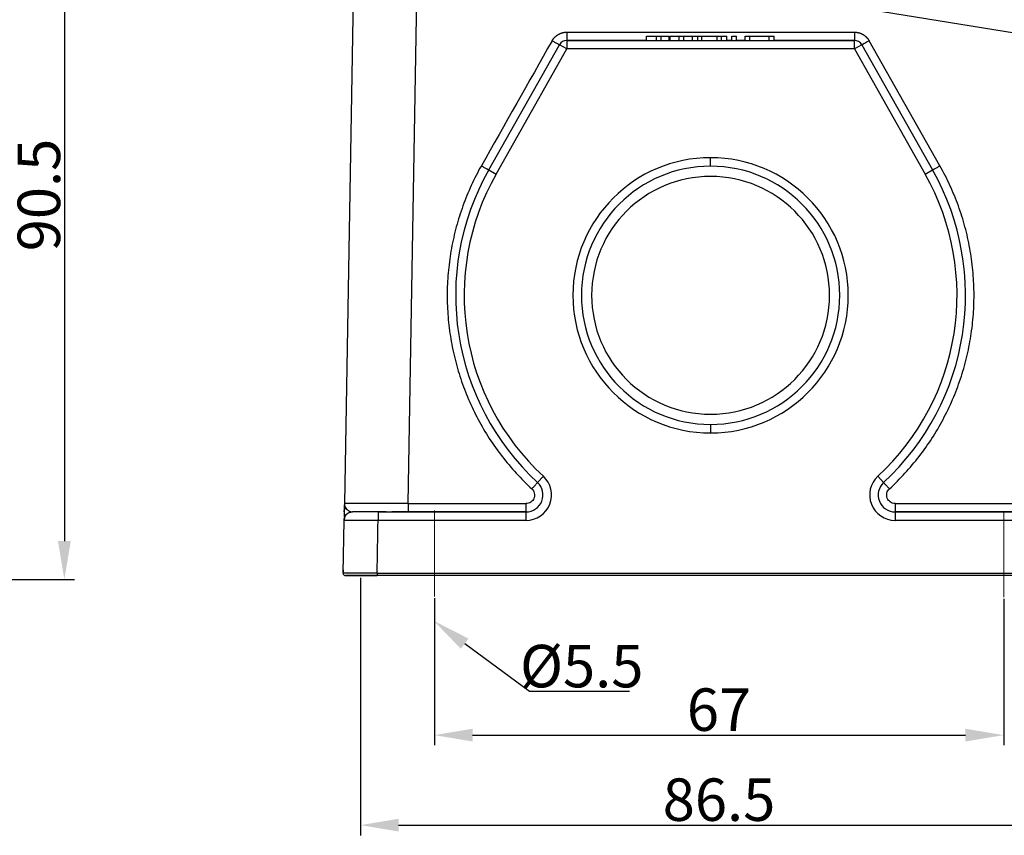
# Model space of a CAD drawing. Units: millimetres. Extents: x 2688 to 3282, y 481 to 901.
# Drawn here: x 2909 to 3025, y 678 to 774 of the extents above; entities that cross this region are included whole.
import ezdxf

# ---------------------------------------------------------------- set-up
doc = ezdxf.new("R2010")
doc.units = ezdxf.units.MM
doc.header["$LTSCALE"] = 65.395
doc.header["$PDMODE"] = 3
doc.header["$PDSIZE"] = 8
doc.linetypes.add('CENTER', pattern=[0.6, 0.375, -0.075, 0.075, -0.075])
doc.layers.get('0').update_dxf_attribs({"linetype": 'CONTINUOUS', "lineweight": 30})
doc.layers.get('Defpoints').update_dxf_attribs({"linetype": 'CONTINUOUS'})
doc.layers.add('Cen', color=1, linetype='CENTER', lineweight=15)
doc.layers.add('Dim', color=3, linetype='CONTINUOUS', lineweight=15)
doc.styles.add('Romans字体', font='romans.shx', dxfattribs={"width": 0.75})
doc.dimstyles.new('01', dxfattribs={"dimtxt": 5, "dimasz": 4.5, "dimexe": 1.2, "dimexo": 0.2, "dimgap": 0.5, "dimtad": 1, "dimdec": 1, "dimdsep": 46, "dimtxsty": 'Romans字体', "dimcen": 0, "dimclrd": 1, "dimclre": 6, "dimclrt": 4, "dimazin": 2, "dimtfac": 1, "dimtdec": 1, "dimtofl": 0, "dimtmove": 0, "dimatfit": 3, "dimfxl": 1, "dimtolj": 1, "dimtzin": 0, "dimarcsym": 0})
doc.dimstyles.new('01$3', dxfattribs={"dimtxt": 5, "dimasz": 4.5, "dimexe": 1.2, "dimexo": 0.2, "dimgap": 0.5, "dimtad": 1, "dimtih": 1, "dimtoh": 1, "dimdec": 1, "dimdsep": 46, "dimtxsty": 'Romans字体', "dimcen": 0, "dimclrd": 1, "dimclre": 6, "dimclrt": 4, "dimazin": 2, "dimtfac": 1, "dimtdec": 1, "dimtofl": 0, "dimtmove": 0, "dimatfit": 3, "dimfxl": 1, "dimtolj": 1, "dimtzin": 0, "dimarcsym": 0})

# ---------------------------------------------------------------- blocks, each defined once
blk = doc.blocks.new('*D3')
at = {"color": 6, "lineweight": -2, "transparency": 16777216}
for p, q in [((2949.33, 707.91), (2949.33, 677.58)), ((3033.73, 707.86), (3033.73, 677.58))]:
    blk.add_line(p, q, dxfattribs=at)
at = {"color": 1, "lineweight": -2, "transparency": 16777216}
blk.add_line((2953.83, 678.78), (3029.23, 678.78), dxfattribs=at)
at = {"color": 1, "transparency": 16777216}
for points in [[(2953.83, 679.53), (2953.83, 678.03), (2949.33, 678.78)], [(3029.23, 679.53), (3029.23, 678.03), (3033.73, 678.78)]]:
    blk.add_solid(points, dxfattribs=at)
at = {"layer": 'Defpoints', "color": 0, "transparency": 16777216}
for p in [(2949.33, 708.11), (3033.73, 708.06), (3033.73, 678.78)]:
    blk.add_point(p, dxfattribs=at)
at = {"color": 4, "transparency": 16777216, "insert": (2991.53, 681.78), "char_height": 5, "attachment_point": 5, "style": 'Romans字体'}
blk.add_mtext('\\A1;86.5', dxfattribs=at)
blk = doc.blocks.new('*D4')
at = {"color": 6, "lineweight": -2, "transparency": 16777216}
for p, q in [((2958.03, 705.51), (2958.03, 688.18)), ((3025.03, 705.41), (3025.03, 688.18))]:
    blk.add_line(p, q, dxfattribs=at)
at = {"color": 1, "lineweight": -2, "transparency": 16777216}
blk.add_line((2962.53, 689.38), (3020.53, 689.38), dxfattribs=at)
at = {"color": 1, "transparency": 16777216}
for points in [[(2962.53, 690.13), (2962.53, 688.63), (2958.03, 689.38)], [(3020.53, 690.13), (3020.53, 688.63), (3025.03, 689.38)]]:
    blk.add_solid(points, dxfattribs=at)
at = {"layer": 'Defpoints', "color": 0, "transparency": 16777216}
for p in [(2958.03, 705.71), (3025.03, 705.61), (3025.03, 689.38)]:
    blk.add_point(p, dxfattribs=at)
at = {"color": 4, "transparency": 16777216, "insert": (2991.53, 692.38), "char_height": 5, "attachment_point": 5, "style": 'Romans字体'}
blk.add_mtext('\\A1;67', dxfattribs=at)
blk = doc.blocks.new('*D6')
at = {"layer": 'Defpoints', "color": 0, "transparency": 16777216}
for p in [(2861.38, 798.21), (2865.72, 707.71), (2914.49, 707.71)]:
    blk.add_point(p, dxfattribs=at)
at = {"layer": 'Dim', "color": 6, "lineweight": -2, "transparency": 16777216}
for p, q in [((2861.58, 798.21), (2915.69, 798.21)), ((2865.92, 707.71), (2915.69, 707.71))]:
    blk.add_line(p, q, dxfattribs=at)
at = {"layer": 'Dim', "color": 1, "lineweight": -2, "transparency": 16777216}
blk.add_line((2914.49, 793.71), (2914.49, 712.21), dxfattribs=at)
at = {"layer": 'Dim', "color": 1, "transparency": 16777216}
for points in [[(2913.74, 793.71), (2915.24, 793.71), (2914.49, 798.21)], [(2913.74, 712.21), (2915.24, 712.21), (2914.49, 707.71)]]:
    blk.add_solid(points, dxfattribs=at)
at = {"layer": 'Dim', "color": 4, "transparency": 16777216, "insert": (2911.49, 752.96), "char_height": 5, "attachment_point": 5, "rotation": 90, "style": 'Romans字体'}
blk.add_mtext('\\A1;90.5', dxfattribs=at)
blk = doc.blocks.new('*D10')
at = {"layer": 'Defpoints', "color": 0, "transparency": 16777216}
for p in [(2953.15, 706.38), (2957.97, 702.82)]:
    blk.add_point(p, dxfattribs=at)
at = {"layer": 'Dim', "color": 1, "lineweight": -2, "transparency": 16777216}
for p, q in [((2969.24, 694.5), (2961.6, 700.14)), ((2980.99, 694.5), (2969.24, 694.5))]:
    blk.add_line(p, q, dxfattribs=at)
at = {"layer": 'Dim', "color": 1, "transparency": 16777216}
blk.add_solid([(2962.04, 700.75), (2961.15, 699.54), (2957.97, 702.82)], dxfattribs=at)
at = {"layer": 'Dim', "color": 4, "lineweight": 18, "transparency": 16777216, "insert": (2975.37, 697.5), "char_height": 5, "attachment_point": 5, "style": 'Romans字体'}
blk.add_mtext('\\A1;%%C5.5', dxfattribs=at)
blk = doc.blocks.new('_None')

msp = doc.modelspace()

# ---------------------------------------------------------------- linework, layer by layer
at = {"linetype": 'Continuous'}
for p, q in [((2948.77, 793.05), (2947.44, 716.63)), ((2954.94, 716.63), (2956.27, 793.05)), ((3036.5, 770.36), (2989.42, 778)), ((2964.43, 755.91), (2972.75, 770.64)), ((2973.62, 770.15), (2972.75, 770.64)), ((2983.01, 771.15), (2973.62, 771.15)), ((2973.62, 771.15), (2973.62, 770.15)), ((2973.62, 771.15), (3007.46, 771.15)), ((2983.01, 771.65), (2984.16, 771.65)), ((2983.01, 771.15), (2983.01, 771.65)), ((2984.16, 771.65), (2984.74, 771.65)), ((2984.16, 771.15), (2984.16, 771.65)), ((2986.84, 771.65), (2987.39, 771.65)), ((2987.39, 771.15), (2987.39, 771.65)), ((2987.39, 771.65), (2988.41, 771.65)), ((2988.41, 771.15), (2988.41, 771.65)), ((2988.41, 771.65), (2989.02, 771.65)), ((2989.02, 771.65), (2989.49, 771.65)), ((2989.02, 771.15), (2989.02, 771.65)), ((2989.49, 771.65), (2991.3, 771.65)), ((2989.49, 771.15), (2989.49, 771.65)), ((2991.3, 771.65), (2991.81, 771.65)), ((2991.3, 771.15), (2991.3, 771.65)), ((2991.81, 771.65), (2992.46, 771.65)), ((2991.81, 771.15), (2991.81, 771.65)), ((2992.46, 771.15), (2992.46, 771.65)), ((2993.02, 771.15), (2992.46, 771.15)), ((2993.02, 771.15), (2993.02, 771.65)), ((2993.02, 771.65), (2993.59, 771.65)), ((2993.59, 771.15), (2993.59, 771.65)), ((2994.6, 771.15), (2993.59, 771.15)), ((2994.6, 771.15), (2994.6, 771.65)), ((2994.6, 771.65), (2995.14, 771.65)), ((2995.14, 771.15), (2995.14, 771.65)), ((2995.14, 771.65), (2997.42, 771.65)), ((2997.42, 771.65), (2998.01, 771.65)), ((2997.42, 771.15), (2997.42, 771.65)), ((2998.01, 771.15), (2998.01, 771.65)), ((3007.46, 771.15), (2998.01, 771.15)), ((3007.46, 770.15), (3007.46, 771.15)), ((3008.33, 770.64), (3007.46, 770.15)), ((3008.33, 770.64), (3016.66, 755.91)), ((3017.53, 756.39), (3009.2, 771.11)), ((2965.3, 755.42), (2973.62, 770.15)), ((3007.46, 770.15), (2973.62, 770.15)), ((3007.46, 770.15), (3015.78, 755.42)), ((2990.54, 756.35), (2990.54, 757.35)), ((2964.43, 755.91), (2965.3, 755.42)), ((3015.78, 755.42), (3016.66, 755.91)), ((2990.54, 725.95), (2990.54, 724.95)), ((2970.86, 719.85), (2970.18, 719.12)), ((3010.22, 719.85), (3010.9, 719.12)), ((2951.41, 715.65), (2968.82, 715.65)), ((2968.82, 715.65), (2954.94, 715.65)), ((2968.82, 714.65), (2968.82, 715.65)), ((3026.14, 715.65), (3012.26, 715.65)), ((3012.26, 715.65), (3029.68, 715.65)), ((3012.26, 715.65), (3012.26, 714.65)), ((2947.3, 708.45), (2947.4, 714.66)), ((2947.3, 708.85), (2947.3, 708.45)), ((2947.3, 708.85), (2947.3, 708.44)), ((2951.3, 708.15), (2947.6, 708.15)), ((3029.79, 708.15), (2951.3, 708.15))]:
    msp.add_line(p, q, dxfattribs=at)
for centre, radius, start, end in [((2973.62, 770.15), 1, 90, 150.5129), ((3007.46, 770.15), 1, 29.4871, 90), ((2990.54, 741.15), 16.2, 90, 270), ((2990.54, 741.15), 16.2, 270, 90), ((2990.54, 741.15), 30, 150.5129, 227.2544), ((2990.54, 741.15), 15.2, 90, 270), ((2990.54, 741.15), 15.2, 270, 90), ((2990.54, 741.15), 30, 312.7456, 29.4871), ((2990.54, 741.15), 29, 150.5129, 227.2544), ((2990.54, 741.15), 14, 90, 270), ((2990.54, 741.15), 14, 270, 90), ((2990.54, 741.15), 29, 312.7456, 29.4871), ((2968.82, 717.65), 3, 270, 47.2544), ((3012.26, 717.65), 3, 132.7456, 270), ((2968.82, 717.65), 2, 270, 47.2544), ((3012.26, 717.65), 2, 132.7456, 270)]:
    msp.add_arc(centre, radius, start, end, dxfattribs=at)
msp.add_ellipse((2951.3, 708.15), major_axis=(-3.7, 0), ratio=0.000009, start_param=0.000129, end_param=1.570885, dxfattribs=at)
for points, degree, knots in [([(2971.88, 771.11), (2972.02, 771.35), (2972.2, 771.53), (2972.39, 771.72), (2972.84, 771.99), (2973.1, 772.06), (2973.35, 772.13), (2973.62, 772.13)], 2, [0, 0, 0, 0.250002, 0.250002, 0.500003, 0.750005, 0.750005, 1, 1, 1]), ([(2973.62, 772.13), (2973.62, 772.07), (2973.62, 772), (2973.62, 771.87), (2973.62, 771.81), (2973.62, 771.69), (2973.62, 771.64), (2973.62, 771.53), (2973.62, 771.48), (2973.62, 771.39), (2973.62, 771.35), (2973.62, 771.28), (2973.62, 771.25), (2973.62, 771.2), (2973.62, 771.18), (2973.62, 771.15), (2973.62, 771.15), (2973.62, 771.15)], 3, [0, 0, 0, 0, 0.125019, 0.125019, 0.250039, 0.250039, 0.375058, 0.375058, 0.500078, 0.500078, 0.625097, 0.625097, 0.750117, 0.750117, 0.875136, 0.875136, 1, 1, 1, 1]), ([(3007.46, 772.13), (3007.46, 772.07), (3007.46, 772), (3007.46, 771.87), (3007.46, 771.81), (3007.46, 771.69), (3007.46, 771.64), (3007.46, 771.53), (3007.46, 771.48), (3007.46, 771.39), (3007.46, 771.35), (3007.46, 771.28), (3007.46, 771.25), (3007.46, 771.2), (3007.46, 771.18), (3007.46, 771.15), (3007.46, 771.15), (3007.46, 771.15)], 3, [0, 0, 0, 0, 0.125, 0.125, 0.25, 0.25, 0.375, 0.375, 0.5, 0.5, 0.625, 0.625, 0.75, 0.75, 0.875, 0.875, 1, 1, 1, 1]), ([(3007.46, 772.13), (3007.73, 772.13), (3007.98, 772.06), (3008.24, 771.99), (3008.7, 771.72), (3008.88, 771.53), (3009.07, 771.35), (3009.2, 771.11)], 2, [0, 0, 0, 0.25, 0.25, 0.5, 0.75, 0.75, 1, 1, 1]), ([(2972.75, 770.64), (2972.75, 770.64), (2972.75, 770.64), (2972.72, 770.65), (2972.71, 770.66), (2972.66, 770.68), (2972.64, 770.7), (2972.57, 770.73), (2972.54, 770.75), (2972.46, 770.8), (2972.41, 770.82), (2972.32, 770.87), (2972.27, 770.9), (2972.16, 770.96), (2972.11, 770.99), (2972, 771.05), (2971.94, 771.08), (2971.88, 771.11)], 3, [0, 0, 0, 0, 0.125, 0.125, 0.25, 0.25, 0.375, 0.375, 0.5, 0.5, 0.625, 0.625, 0.75, 0.75, 0.875, 0.875, 1, 1, 1, 1]), ([(2984.74, 771.65), (2984.74, 771.65), (2985.2, 771.65), (2985.47, 771.65), (2985.66, 771.65)], 2, [0, 0, 0, 0.5, 0.5, 1, 1, 1]), ([(3009.2, 771.11), (3009.14, 771.08), (3009.09, 771.05), (3008.97, 770.99), (3008.92, 770.96), (3008.81, 770.9), (3008.76, 770.87), (3008.67, 770.82), (3008.63, 770.8), (3008.55, 770.75), (3008.51, 770.73), (3008.45, 770.7), (3008.42, 770.68), (3008.37, 770.66), (3008.36, 770.65), (3008.33, 770.64), (3008.33, 770.64), (3008.33, 770.64)], 3, [0, 0, 0, 0, 0.125, 0.125, 0.25, 0.25, 0.375, 0.375, 0.5, 0.5, 0.625, 0.625, 0.75, 0.75, 0.875, 0.875, 1, 1, 1, 1]), ([(2963.56, 756.39), (2963.13, 755.64), (2962.74, 754.87), (2962.01, 753.29), (2961.69, 752.49), (2961.1, 750.87), (2960.84, 750.04), (2960.39, 748.37), (2960.2, 747.53), (2959.89, 745.82), (2959.77, 744.97), (2959.6, 743.24), (2959.55, 742.38), (2959.53, 740.65), (2959.56, 739.78), (2959.68, 738.06), (2959.78, 737.2), (2960.05, 735.49), (2960.22, 734.64), (2960.63, 732.96), (2960.86, 732.13), (2961.41, 730.49), (2961.72, 729.68), (2962.41, 728.09), (2962.78, 727.31), (2963.59, 725.78), (2964.03, 725.03), (2964.97, 723.58), (2965.47, 722.87), (2966.53, 721.5), (2967.09, 720.84), (2968.25, 719.57), (2968.86, 718.95), (2969.5, 718.36)], 3, [0, 0, 0, 0, 0.0625, 0.0625, 0.125, 0.125, 0.1875, 0.1875, 0.25, 0.25, 0.3125, 0.3125, 0.375, 0.375, 0.4375, 0.4375, 0.5, 0.5, 0.5625, 0.5625, 0.625, 0.625, 0.6875, 0.6875, 0.75, 0.75, 0.8125, 0.8125, 0.875, 0.875, 0.9375, 0.9375, 1, 1, 1, 1]), ([(2963.56, 756.39), (2963.61, 756.36), (2963.67, 756.33), (2963.78, 756.26), (2963.84, 756.23), (2963.94, 756.17), (2963.99, 756.15), (2964.09, 756.09), (2964.13, 756.07), (2964.21, 756.03), (2964.25, 756.01), (2964.31, 755.97), (2964.34, 755.96), (2964.38, 755.94), (2964.4, 755.93), (2964.42, 755.92), (2964.43, 755.91), (2964.43, 755.91)], 3, [0, 0, 0, 0, 0.125, 0.125, 0.25, 0.25, 0.375, 0.375, 0.5, 0.5, 0.625, 0.625, 0.75, 0.75, 0.875, 0.875, 1, 1, 1, 1]), ([(3011.58, 718.36), (3012.22, 718.95), (3012.83, 719.57), (3014, 720.84), (3014.55, 721.5), (3015.61, 722.87), (3016.11, 723.58), (3017.05, 725.03), (3017.49, 725.78), (3018.3, 727.31), (3018.68, 728.09), (3019.36, 729.68), (3019.67, 730.49), (3020.22, 732.13), (3020.46, 732.96), (3020.87, 734.64), (3021.04, 735.49), (3021.3, 737.2), (3021.4, 738.06), (3021.52, 739.78), (3021.55, 740.65), (3021.53, 742.38), (3021.48, 743.24), (3021.32, 744.97), (3021.2, 745.82), (3020.89, 747.53), (3020.7, 748.37), (3020.25, 750.04), (3019.99, 750.87), (3019.4, 752.49), (3019.07, 753.29), (3018.35, 754.87), (3017.95, 755.64), (3017.53, 756.39)], 3, [0, 0, 0, 0, 0.0625, 0.0625, 0.125, 0.125, 0.1875, 0.1875, 0.25, 0.25, 0.3125, 0.3125, 0.375, 0.375, 0.4375, 0.4375, 0.5, 0.5, 0.5625, 0.5625, 0.625, 0.625, 0.6875, 0.6875, 0.75, 0.75, 0.8125, 0.8125, 0.875, 0.875, 0.9375, 0.9375, 1, 1, 1, 1]), ([(3016.66, 755.91), (3016.66, 755.91), (3016.66, 755.92), (3016.68, 755.93), (3016.7, 755.94), (3016.75, 755.96), (3016.77, 755.97), (3016.84, 756.01), (3016.87, 756.03), (3016.95, 756.07), (3017, 756.09), (3017.09, 756.15), (3017.14, 756.17), (3017.25, 756.23), (3017.3, 756.26), (3017.41, 756.33), (3017.47, 756.36), (3017.53, 756.39)], 3, [0, 0, 0, 0, 0.125, 0.125, 0.25, 0.25, 0.375, 0.375, 0.5, 0.5, 0.625, 0.625, 0.75, 0.75, 0.875, 0.875, 1, 1, 1, 1]), ([(2969.5, 718.36), (2969.54, 718.41), (2969.59, 718.46), (2969.68, 718.56), (2969.72, 718.6), (2969.8, 718.69), (2969.84, 718.74), (2969.92, 718.82), (2969.95, 718.86), (2970.01, 718.93), (2970.04, 718.96), (2970.09, 719.01), (2970.11, 719.04), (2970.15, 719.08), (2970.16, 719.09), (2970.18, 719.11), (2970.18, 719.12), (2970.18, 719.12)], 3, [0, 0, 0, 0, 0.125, 0.125, 0.25, 0.25, 0.375, 0.375, 0.5, 0.5, 0.625, 0.625, 0.75, 0.75, 0.875, 0.875, 1, 1, 1, 1]), ([(3011.58, 718.36), (3011.54, 718.41), (3011.49, 718.46), (3011.4, 718.56), (3011.36, 718.6), (3011.28, 718.69), (3011.24, 718.74), (3011.17, 718.82), (3011.13, 718.86), (3011.07, 718.93), (3011.04, 718.96), (3010.99, 719.01), (3010.97, 719.04), (3010.94, 719.08), (3010.92, 719.09), (3010.91, 719.11), (3010.9, 719.12), (3010.9, 719.12)], 3, [0, 0, 0, 0, 0.125, 0.125, 0.25, 0.25, 0.375, 0.375, 0.5, 0.5, 0.625, 0.625, 0.75, 0.75, 0.875, 0.875, 1, 1, 1, 1]), ([(2969.5, 718.36), (2969.57, 718.3), (2969.64, 718.22), (2969.74, 718.05), (2969.77, 717.95), (2969.82, 717.76), (2969.83, 717.66), (2969.81, 717.46), (2969.79, 717.36), (2969.72, 717.17), (2969.67, 717.09), (2969.54, 716.93), (2969.47, 716.86), (2969.3, 716.75), (2969.21, 716.7), (2969.02, 716.65), (2968.92, 716.63), (2968.82, 716.63)], 3, [0, 0, 0, 0, 0.125, 0.125, 0.25, 0.25, 0.375, 0.375, 0.5, 0.5, 0.625, 0.625, 0.75, 0.75, 0.875, 0.875, 1, 1, 1, 1]), ([(3012.26, 716.63), (3012.16, 716.63), (3012.06, 716.65), (3011.87, 716.7), (3011.78, 716.75), (3011.61, 716.86), (3011.54, 716.93), (3011.42, 717.09), (3011.37, 717.17), (3011.29, 717.36), (3011.27, 717.46), (3011.26, 717.66), (3011.26, 717.76), (3011.31, 717.95), (3011.35, 718.05), (3011.45, 718.22), (3011.51, 718.3), (3011.58, 718.36)], 3, [0, 0, 0, 0, 0.125, 0.125, 0.25, 0.25, 0.375, 0.375, 0.5, 0.5, 0.625, 0.625, 0.75, 0.75, 0.875, 0.875, 1, 1, 1, 1]), ([(2947.42, 715.65), (2947.42, 715.73), (2947.44, 715.82), (2947.5, 715.99), (2947.54, 716.07), (2947.59, 716.14)], 3, [0, 0, 0, 0, 0.5, 0.5, 1, 1, 1, 1]), ([(2947.44, 716.63), (2947.44, 716.63), (2947.44, 716.62), (2947.44, 716.6), (2947.44, 716.59), (2947.44, 716.57), (2947.44, 716.56), (2947.44, 716.54), (2947.44, 716.53), (2947.45, 716.51), (2947.45, 716.5), (2947.45, 716.48), (2947.45, 716.47), (2947.46, 716.45), (2947.46, 716.44), (2947.46, 716.43), (2947.47, 716.41), (2947.47, 716.4), (2947.48, 716.38), (2947.48, 716.36), (2947.49, 716.34), (2947.5, 716.31), (2947.51, 716.29), (2947.52, 716.26), (2947.54, 716.24), (2947.55, 716.21), (2947.56, 716.19), (2947.58, 716.16), (2947.59, 716.15), (2947.59, 716.14)], 3, [0, 0, 0, 0, 0.028876, 0.057767, 0.086674, 0.115599, 0.144542, 0.173504, 0.202486, 0.231488, 0.260511, 0.289556, 0.318624, 0.347716, 0.376832, 0.405973, 0.43514, 0.464334, 0.493556, 0.54171, 0.590401, 0.639635, 0.689417, 0.739754, 0.790653, 0.84212, 0.894161, 0.946786, 1, 1, 1, 1]), ([(2954.94, 716.63), (2954.92, 716.63), (2954.9, 716.63), (2954.85, 716.63), (2954.81, 716.63), (2954.77, 716.63), (2954.73, 716.63), (2954.68, 716.63), (2954.64, 716.63), (2954.59, 716.63), (2954.54, 716.63), (2954.5, 716.63), (2954.45, 716.63), (2954.4, 716.63), (2954.35, 716.63), (2954.3, 716.63), (2954.25, 716.63), (2954.2, 716.63), (2954.15, 716.63), (2954.1, 716.63), (2954.04, 716.63), (2953.99, 716.63), (2953.94, 716.63), (2953.88, 716.63), (2953.83, 716.63), (2953.77, 716.63), (2953.71, 716.63), (2953.66, 716.63), (2953.6, 716.63), (2953.54, 716.63), (2953.48, 716.63), (2953.42, 716.63), (2953.36, 716.63), (2953.3, 716.63), (2953.24, 716.63), (2953.18, 716.63), (2953.12, 716.63), (2953.05, 716.63), (2952.99, 716.63), (2952.93, 716.63), (2952.86, 716.63), (2952.8, 716.63), (2952.73, 716.63), (2952.67, 716.63), (2952.6, 716.63), (2952.54, 716.63), (2952.47, 716.63), (2952.4, 716.63), (2952.33, 716.63), (2952.27, 716.63), (2952.2, 716.63), (2952.13, 716.63), (2952.06, 716.63), (2951.99, 716.63), (2951.92, 716.63), (2951.85, 716.63), (2951.78, 716.63), (2951.71, 716.63), (2951.64, 716.63), (2951.57, 716.63), (2951.5, 716.63), (2951.43, 716.63), (2951.35, 716.63), (2951.28, 716.63), (2951.21, 716.63), (2951.14, 716.63), (2951.07, 716.63), (2950.99, 716.63), (2950.92, 716.63), (2950.85, 716.63), (2950.78, 716.63), (2950.7, 716.63), (2950.63, 716.63), (2950.56, 716.63), (2950.49, 716.63), (2950.41, 716.63), (2950.34, 716.63), (2950.27, 716.63), (2950.2, 716.63), (2950.13, 716.63), (2950.06, 716.63), (2949.99, 716.63), (2949.91, 716.63), (2949.84, 716.63), (2949.77, 716.63), (2949.7, 716.63), (2949.61, 716.63), (2949.51, 716.63), (2949.38, 716.63), (2949.27, 716.63), (2949.15, 716.63), (2949.04, 716.63), (2948.94, 716.63), (2948.84, 716.63), (2948.74, 716.63), (2948.65, 716.63), (2948.56, 716.63), (2948.48, 716.63), (2948.4, 716.63), (2948.33, 716.63), (2948.26, 716.63), (2948.19, 716.63), (2948.13, 716.63), (2948.07, 716.63), (2948.01, 716.63), (2947.96, 716.63), (2947.91, 716.63), (2947.86, 716.63), (2947.82, 716.63), (2947.78, 716.63), (2947.74, 716.63), (2947.71, 716.63), (2947.68, 716.63), (2947.65, 716.63), (2947.62, 716.63), (2947.6, 716.63), (2947.57, 716.63), (2947.55, 716.63), (2947.54, 716.63), (2947.52, 716.63), (2947.5, 716.63), (2947.49, 716.63), (2947.48, 716.63), (2947.47, 716.63), (2947.46, 716.63), (2947.46, 716.63), (2947.45, 716.63), (2947.45, 716.63), (2947.44, 716.63), (2947.44, 716.63), (2947.44, 716.63), (2947.44, 716.63), (2947.44, 716.63)], 3, [0, 0, 0, 0, 0.003493, 0.007042, 0.010649, 0.014313, 0.018033, 0.02181, 0.025644, 0.029536, 0.033484, 0.037488, 0.04155, 0.045669, 0.049844, 0.054077, 0.058366, 0.062713, 0.067116, 0.071576, 0.076093, 0.080667, 0.085297, 0.089985, 0.09473, 0.099531, 0.10439, 0.109305, 0.114277, 0.119306, 0.124392, 0.129535, 0.134735, 0.139991, 0.145305, 0.150675, 0.156103, 0.161587, 0.167128, 0.172726, 0.178381, 0.184093, 0.189862, 0.195687, 0.20157, 0.207509, 0.213506, 0.219559, 0.225669, 0.231836, 0.23806, 0.244341, 0.250679, 0.257073, 0.263525, 0.270033, 0.276599, 0.283221, 0.2899, 0.296636, 0.303429, 0.310279, 0.317185, 0.324149, 0.33117, 0.338247, 0.345381, 0.352573, 0.359821, 0.367126, 0.374488, 0.381906, 0.389382, 0.396915, 0.404504, 0.412151, 0.419854, 0.427614, 0.435431, 0.443305, 0.451236, 0.459224, 0.467269, 0.47537, 0.483529, 0.491744, 0.500016, 0.515592, 0.530964, 0.546133, 0.5611, 0.575863, 0.590424, 0.604781, 0.618936, 0.632888, 0.646637, 0.660183, 0.673526, 0.686666, 0.699603, 0.712337, 0.724869, 0.737197, 0.749322, 0.761245, 0.772964, 0.784481, 0.795795, 0.806906, 0.817813, 0.828518, 0.83902, 0.849319, 0.859415, 0.869309, 0.878999, 0.888486, 0.89777, 0.906852, 0.91573, 0.924406, 0.932879, 0.941148, 0.949215, 0.957079, 0.96474, 0.972198, 0.979453, 0.986505, 0.993354, 1, 1, 1, 1]), ([(2947.59, 716.14), (2947.6, 716.13), (2947.6, 716.13), (2947.61, 716.11), (2947.62, 716.1), (2947.63, 716.09), (2947.64, 716.08), (2947.65, 716.07), (2947.66, 716.05), (2947.66, 716.04), (2947.67, 716.03), (2947.68, 716.02), (2947.69, 716.01), (2947.7, 716), (2947.71, 715.99), (2947.72, 715.98), (2947.73, 715.98), (2947.74, 715.97), (2947.74, 715.96), (2947.77, 715.94), (2947.8, 715.91), (2947.85, 715.86), (2947.9, 715.83), (2947.95, 715.8), (2947.98, 715.78), (2948.01, 715.76), (2948.03, 715.75), (2948.06, 715.74), (2948.08, 715.72), (2948.11, 715.71), (2948.14, 715.7), (2948.16, 715.69), (2948.19, 715.68), (2948.21, 715.68), (2948.24, 715.67), (2948.26, 715.66), (2948.28, 715.66), (2948.29, 715.66), (2948.29, 715.66)], 3, [0, 0, 0, 0, 0.019412, 0.038503, 0.057273, 0.075721, 0.093846, 0.111648, 0.129126, 0.14628, 0.163109, 0.179612, 0.195789, 0.211638, 0.22716, 0.242354, 0.257218, 0.271752, 0.285955, 0.299827, 0.379463, 0.455406, 0.527622, 0.596075, 0.62999, 0.663419, 0.696358, 0.728807, 0.760762, 0.792222, 0.823184, 0.853646, 0.883605, 0.913058, 0.942003, 0.970437, 0.998357, 1, 1, 1, 1]), ([(2954.94, 716.63), (2954.94, 716.57), (2954.94, 716.5), (2954.94, 716.37), (2954.94, 716.31), (2954.94, 716.19), (2954.94, 716.14), (2954.94, 716.03), (2954.94, 715.98), (2954.94, 715.89), (2954.94, 715.85), (2954.94, 715.78), (2954.94, 715.75), (2954.94, 715.7), (2954.94, 715.68), (2954.94, 715.65), (2954.94, 715.65), (2954.94, 715.65)], 3, [0, 0, 0, 0, 0.125, 0.125, 0.25, 0.25, 0.375, 0.375, 0.5, 0.5, 0.625, 0.625, 0.75, 0.75, 0.875, 0.875, 1, 1, 1, 1]), ([(2968.82, 715.65), (2968.82, 715.65), (2968.82, 715.65), (2968.82, 715.68), (2968.82, 715.7), (2968.82, 715.75), (2968.82, 715.78), (2968.82, 715.85), (2968.82, 715.89), (2968.82, 715.98), (2968.82, 716.03), (2968.82, 716.14), (2968.82, 716.19), (2968.82, 716.31), (2968.82, 716.37), (2968.82, 716.5), (2968.82, 716.57), (2968.82, 716.63)], 3, [0, 0, 0, 0, 0.12443, 0.12443, 0.249511, 0.249511, 0.374593, 0.374593, 0.499674, 0.499674, 0.624756, 0.624756, 0.749837, 0.749837, 0.874919, 0.874919, 1, 1, 1, 1]), ([(3012.26, 716.63), (3012.26, 716.57), (3012.26, 716.5), (3012.26, 716.37), (3012.26, 716.31), (3012.26, 716.19), (3012.26, 716.14), (3012.26, 716.03), (3012.26, 715.98), (3012.26, 715.89), (3012.26, 715.85), (3012.26, 715.78), (3012.26, 715.75), (3012.26, 715.7), (3012.26, 715.68), (3012.26, 715.65), (3012.26, 715.65), (3012.26, 715.65)], 3, [0, 0, 0, 0, 0.125071, 0.125071, 0.250143, 0.250143, 0.375214, 0.375214, 0.500285, 0.500285, 0.625357, 0.625357, 0.750428, 0.750428, 0.8755, 0.8755, 1, 1, 1, 1]), ([(2947.4, 714.66), (2947.41, 714.73), (2947.41, 714.79), (2947.44, 714.92), (2947.46, 714.98), (2947.51, 715.1), (2947.54, 715.16), (2947.62, 715.27), (2947.66, 715.32), (2947.75, 715.41), (2947.8, 715.45), (2947.91, 715.52), (2947.97, 715.55), (2948.09, 715.6), (2948.15, 715.62), (2948.28, 715.64), (2948.34, 715.65), (2948.4, 715.65)], 3, [0, 0, 0, 0, 0.125, 0.125, 0.25, 0.25, 0.375, 0.375, 0.5, 0.5, 0.625, 0.625, 0.75, 0.75, 0.875, 0.875, 1, 1, 1, 1]), ([(2947.42, 715.65), (2947.42, 715.64), (2947.42, 715.61), (2947.42, 715.57), (2947.42, 715.53), (2947.42, 715.48), (2947.42, 715.44), (2947.42, 715.38), (2947.42, 715.33), (2947.41, 715.22), (2947.41, 715.13), (2947.41, 715.07), (2947.41, 715.06)], 3, [0, 0, 0, 0, 0.053401, 0.113226, 0.179493, 0.252224, 0.331446, 0.417187, 0.509484, 0.608378, 0.962521, 1, 1, 1, 1]), ([(2947.48, 715.04), (2947.52, 715.14), (2947.62, 715.31), (2947.85, 715.52), (2948.11, 715.63), (2948.28, 715.66), (2948.36, 715.66)], 3, [0, 0, 0, 0, 0.267614, 0.539634, 0.803402, 1, 1, 1, 1]), ([(2951.41, 715.65), (2951.21, 715.65), (2951.01, 715.65), (2950.63, 715.65), (2950.44, 715.65), (2950.08, 715.65), (2949.9, 715.65), (2949.58, 715.65), (2949.42, 715.65), (2949.14, 715.65), (2949.02, 715.65), (2948.8, 715.65), (2948.71, 715.65), (2948.56, 715.65), (2948.5, 715.65), (2948.42, 715.65), (2948.4, 715.65), (2948.4, 715.65)], 3, [0, 0, 0, 0, 0.125, 0.125, 0.25, 0.25, 0.375, 0.375, 0.5, 0.5, 0.625, 0.625, 0.75, 0.75, 0.875, 0.875, 1, 1, 1, 1]), ([(2952.35, 715.65), (2952.01, 715.65), (2951.62, 715.65), (2951.25, 715.65), (2951.21, 715.65)], 3, [0, 0, 0, 0, 0.892474, 1, 1, 1, 1]), ([(2951.41, 715.65), (2951.41, 715.65), (2951.41, 715.64), (2951.41, 715.62), (2951.41, 715.6), (2951.41, 715.55), (2951.41, 715.52), (2951.41, 715.44), (2951.41, 715.4), (2951.41, 715.31), (2951.41, 715.26), (2951.41, 715.15), (2951.41, 715.09), (2951.41, 714.97), (2951.41, 714.91), (2951.41, 714.78), (2951.41, 714.71), (2951.41, 714.65)], 3, [0, 0, 0, 0, 0.124421, 0.124421, 0.249504, 0.249504, 0.374587, 0.374587, 0.499669, 0.499669, 0.624752, 0.624752, 0.749835, 0.749835, 0.874917, 0.874917, 1, 1, 1, 1]), ([(2954.94, 715.65), (2954.31, 715.65), (2953.67, 715.65), (2953.04, 715.65), (2953.01, 715.65)], 3, [0, 0, 0, 0, 0.958536, 1, 1, 1, 1]), ([(2947.41, 714.7), (2947.41, 714.7), (2947.41, 714.69), (2947.41, 714.68), (2947.4, 714.67), (2947.4, 714.67), (2947.4, 714.66), (2947.4, 714.66), (2947.4, 714.66)], 3, [0, 0, 0, 0, 0.146774, 0.410335, 0.62775, 0.798686, 0.922851, 1, 1, 1, 1]), ([(2951.41, 714.65), (2951.39, 714.65), (2951.37, 714.65), (2951.34, 714.65), (2951.31, 714.65), (2951.28, 714.65), (2951.25, 714.65), (2951.22, 714.65), (2951.19, 714.65), (2951.16, 714.65), (2951.13, 714.65), (2951.1, 714.65), (2951.07, 714.65), (2951.04, 714.65), (2951.01, 714.65), (2950.98, 714.65), (2950.95, 714.65), (2950.92, 714.65), (2950.89, 714.65), (2950.86, 714.65), (2950.83, 714.65), (2950.8, 714.65), (2950.77, 714.65), (2950.74, 714.65), (2950.72, 714.65), (2950.69, 714.65), (2950.66, 714.65), (2950.63, 714.65), (2950.6, 714.65), (2950.58, 714.65), (2950.55, 714.65), (2950.52, 714.65), (2950.49, 714.65), (2950.47, 714.65), (2950.44, 714.65), (2950.41, 714.65), (2950.39, 714.65), (2950.36, 714.65), (2950.33, 714.65), (2950.31, 714.65), (2950.28, 714.65), (2950.26, 714.65), (2950.23, 714.65), (2950.2, 714.65), (2950.18, 714.65), (2950.15, 714.65), (2950.13, 714.65), (2950.1, 714.65), (2950.08, 714.65), (2950.06, 714.65), (2950.03, 714.65), (2950.01, 714.65), (2949.98, 714.65), (2949.96, 714.65), (2949.94, 714.65), (2949.91, 714.65), (2949.89, 714.65), (2949.87, 714.65), (2949.84, 714.65), (2949.82, 714.65), (2949.8, 714.65), (2949.77, 714.65), (2949.75, 714.65), (2949.73, 714.65), (2949.71, 714.65), (2949.69, 714.66), (2949.67, 714.66), (2949.64, 714.66), (2949.62, 714.66), (2949.6, 714.66), (2949.58, 714.66), (2949.56, 714.66), (2949.54, 714.66), (2949.52, 714.66), (2949.5, 714.66), (2949.48, 714.66), (2949.46, 714.66), (2949.44, 714.66), (2949.42, 714.66), (2949.4, 714.66), (2949.38, 714.66), (2949.36, 714.66), (2949.34, 714.66), (2949.32, 714.66), (2949.3, 714.66), (2949.29, 714.66), (2949.27, 714.66), (2949.25, 714.66), (2949.23, 714.66), (2949.21, 714.66), (2949.2, 714.66), (2949.18, 714.66), (2949.16, 714.66), (2949.14, 714.66), (2949.13, 714.66), (2949.11, 714.66), (2949.09, 714.66), (2949.08, 714.66), (2949.06, 714.66), (2949.04, 714.66), (2949.03, 714.66), (2949.01, 714.66), (2949, 714.66), (2948.98, 714.66), (2948.96, 714.66), (2948.95, 714.66), (2948.93, 714.66), (2948.92, 714.66), (2948.9, 714.66), (2948.89, 714.66), (2948.87, 714.66), (2948.86, 714.66), (2948.85, 714.66), (2948.83, 714.66), (2948.82, 714.66), (2948.8, 714.66), (2948.79, 714.66), (2948.78, 714.66), (2948.76, 714.66), (2948.75, 714.66), (2948.74, 714.66), (2948.72, 714.66), (2948.71, 714.66), (2948.7, 714.66), (2948.69, 714.66), (2948.67, 714.66), (2948.66, 714.66), (2948.65, 714.66), (2948.64, 714.66), (2948.62, 714.66), (2948.61, 714.66), (2948.6, 714.66), (2948.59, 714.66), (2948.57, 714.66), (2948.53, 714.66), (2948.49, 714.66), (2948.45, 714.66), (2948.41, 714.66), (2948.37, 714.66), (2948.33, 714.66), (2948.29, 714.66), (2948.25, 714.66), (2948.21, 714.66), (2948.17, 714.66), (2948.14, 714.66), (2948.1, 714.66), (2948.07, 714.66), (2948.04, 714.66), (2948, 714.66), (2947.97, 714.66), (2947.94, 714.66), (2947.91, 714.66), (2947.88, 714.66), (2947.86, 714.66), (2947.83, 714.66), (2947.8, 714.66), (2947.78, 714.66), (2947.75, 714.66), (2947.73, 714.66), (2947.7, 714.66), (2947.68, 714.66), (2947.66, 714.66), (2947.64, 714.66), (2947.62, 714.66), (2947.6, 714.66), (2947.58, 714.66), (2947.57, 714.66), (2947.55, 714.66), (2947.54, 714.66), (2947.52, 714.66), (2947.51, 714.66), (2947.5, 714.66), (2947.48, 714.66), (2947.47, 714.66), (2947.46, 714.66), (2947.45, 714.66), (2947.44, 714.66), (2947.44, 714.66), (2947.43, 714.66), (2947.42, 714.66), (2947.42, 714.66), (2947.41, 714.66), (2947.41, 714.66), (2947.41, 714.66), (2947.41, 714.66), (2947.41, 714.66), (2947.4, 714.66), (2947.4, 714.66)], 3, [0, 0, 0, 0, 0.005001, 0.009983, 0.014947, 0.019893, 0.02482, 0.029728, 0.034618, 0.039489, 0.044342, 0.049176, 0.053992, 0.058789, 0.063567, 0.068327, 0.073069, 0.077792, 0.082496, 0.087182, 0.091849, 0.096498, 0.101129, 0.10574, 0.110334, 0.114908, 0.119464, 0.124002, 0.128521, 0.133022, 0.137504, 0.141967, 0.146412, 0.150838, 0.155246, 0.159635, 0.164006, 0.168358, 0.172692, 0.177007, 0.181304, 0.185582, 0.189842, 0.194083, 0.198305, 0.202509, 0.206694, 0.210861, 0.21501, 0.219139, 0.223251, 0.227343, 0.231418, 0.235473, 0.23951, 0.243529, 0.247529, 0.25151, 0.255473, 0.259418, 0.263344, 0.267251, 0.27114, 0.27501, 0.278862, 0.282695, 0.28651, 0.290306, 0.294084, 0.297843, 0.301583, 0.305305, 0.309009, 0.312694, 0.31636, 0.320008, 0.323637, 0.327248, 0.33084, 0.334414, 0.337969, 0.341506, 0.345024, 0.348523, 0.352004, 0.355467, 0.358911, 0.362336, 0.365743, 0.369131, 0.372501, 0.375852, 0.379185, 0.382499, 0.385795, 0.389072, 0.392331, 0.395571, 0.398792, 0.401995, 0.40518, 0.408346, 0.411493, 0.414622, 0.417732, 0.420824, 0.423897, 0.426952, 0.429988, 0.433006, 0.436005, 0.438985, 0.441947, 0.444891, 0.447816, 0.450722, 0.45361, 0.456479, 0.45933, 0.462162, 0.464976, 0.467771, 0.470548, 0.473306, 0.476045, 0.478767, 0.481469, 0.484153, 0.486818, 0.489465, 0.492094, 0.494703, 0.497295, 0.499867, 0.509801, 0.519716, 0.529611, 0.539488, 0.549345, 0.559183, 0.569002, 0.578802, 0.588583, 0.598344, 0.608087, 0.61781, 0.627514, 0.637199, 0.646865, 0.656512, 0.66614, 0.675748, 0.685338, 0.694908, 0.704459, 0.713991, 0.723504, 0.732998, 0.742473, 0.751928, 0.761365, 0.770782, 0.78018, 0.789559, 0.798919, 0.80826, 0.817582, 0.826884, 0.836168, 0.845432, 0.854677, 0.863903, 0.87311, 0.882298, 0.891467, 0.900616, 0.909747, 0.918858, 0.92795, 0.937024, 0.946078, 0.955112, 0.964128, 0.973125, 0.982102, 0.991061, 1, 1, 1, 1]), ([(2947.3, 708.45), (2947.3, 708.41), (2947.3, 708.37), (2947.33, 708.3), (2947.35, 708.27), (2947.41, 708.21), (2947.44, 708.19), (2947.52, 708.16), (2947.56, 708.15), (2947.6, 708.15)], 3, [0, 0, 0, 0, 0.25, 0.25, 0.5, 0.5, 0.75, 0.75, 1, 1, 1, 1]), ([(2951.3, 708.45), (2951.29, 708.45), (2951.26, 708.45), (2951.23, 708.45), (2951.2, 708.45), (2951.17, 708.45), (2951.13, 708.45), (2951.1, 708.45), (2951.07, 708.45), (2951.04, 708.45), (2951, 708.45), (2950.97, 708.45), (2950.94, 708.45), (2950.9, 708.45), (2950.87, 708.45), (2950.84, 708.45), (2950.81, 708.45), (2950.77, 708.45), (2950.74, 708.45), (2950.71, 708.45), (2950.68, 708.45), (2950.65, 708.45), (2950.61, 708.45), (2950.58, 708.45), (2950.55, 708.45), (2950.52, 708.45), (2950.48, 708.45), (2950.45, 708.45), (2950.42, 708.45), (2950.39, 708.45), (2950.36, 708.45), (2950.32, 708.45), (2950.29, 708.45), (2950.26, 708.45), (2950.23, 708.45), (2950.2, 708.45), (2950.17, 708.45), (2950.14, 708.45), (2950.1, 708.45), (2950.07, 708.45), (2950.04, 708.45), (2950.01, 708.45), (2949.98, 708.45), (2949.95, 708.45), (2949.92, 708.45), (2949.89, 708.45), (2949.86, 708.45), (2949.83, 708.45), (2949.8, 708.45), (2949.77, 708.45), (2949.74, 708.45), (2949.71, 708.45), (2949.68, 708.45), (2949.65, 708.45), (2949.62, 708.45), (2949.59, 708.45), (2949.56, 708.45), (2949.53, 708.45), (2949.5, 708.45), (2949.47, 708.45), (2949.44, 708.45), (2949.41, 708.45), (2949.38, 708.45), (2949.35, 708.45), (2949.33, 708.45), (2949.3, 708.45), (2949.27, 708.45), (2949.24, 708.45), (2949.21, 708.45), (2949.18, 708.45), (2949.16, 708.45), (2949.13, 708.45), (2949.1, 708.45), (2949.07, 708.45), (2949.05, 708.45), (2949.02, 708.45), (2948.99, 708.45), (2948.97, 708.45), (2948.94, 708.45), (2948.91, 708.45), (2948.89, 708.45), (2948.86, 708.45), (2948.84, 708.45), (2948.81, 708.45), (2948.78, 708.45), (2948.76, 708.45), (2948.73, 708.45), (2948.71, 708.45), (2948.68, 708.45), (2948.66, 708.45), (2948.63, 708.45), (2948.61, 708.45), (2948.59, 708.45), (2948.56, 708.45), (2948.54, 708.45), (2948.51, 708.45), (2948.49, 708.45), (2948.47, 708.45), (2948.45, 708.45), (2948.42, 708.45), (2948.4, 708.45), (2948.38, 708.45), (2948.35, 708.45), (2948.33, 708.45), (2948.31, 708.45), (2948.28, 708.45), (2948.26, 708.45), (2948.24, 708.45), (2948.21, 708.45), (2948.19, 708.45), (2948.16, 708.45), (2948.14, 708.45), (2948.12, 708.45), (2948.09, 708.45), (2948.07, 708.45), (2948.05, 708.45), (2948.02, 708.45), (2948, 708.45), (2947.97, 708.45), (2947.95, 708.45), (2947.93, 708.45), (2947.91, 708.45), (2947.88, 708.45), (2947.86, 708.45), (2947.84, 708.45), (2947.81, 708.45), (2947.79, 708.45), (2947.77, 708.45), (2947.75, 708.45), (2947.73, 708.45), (2947.71, 708.45), (2947.69, 708.45), (2947.66, 708.45), (2947.64, 708.45), (2947.62, 708.45), (2947.61, 708.45), (2947.59, 708.45), (2947.57, 708.45), (2947.55, 708.45), (2947.53, 708.45), (2947.51, 708.45), (2947.5, 708.45), (2947.48, 708.45), (2947.47, 708.45), (2947.45, 708.45), (2947.44, 708.45), (2947.42, 708.45), (2947.41, 708.45), (2947.4, 708.45), (2947.38, 708.45), (2947.37, 708.45), (2947.36, 708.45), (2947.35, 708.45), (2947.34, 708.45), (2947.33, 708.45), (2947.33, 708.45), (2947.32, 708.45), (2947.31, 708.45), (2947.31, 708.45), (2947.3, 708.45), (2947.3, 708.45), (2947.3, 708.45), (2947.3, 708.45), (2947.3, 708.45), (2947.3, 708.45)], 3, [0, 0, 0, 0, 0.005209, 0.010418, 0.015627, 0.020836, 0.026045, 0.031254, 0.036463, 0.041672, 0.046881, 0.052089, 0.057298, 0.062507, 0.067716, 0.072925, 0.078134, 0.083343, 0.088552, 0.093761, 0.09897, 0.104179, 0.109387, 0.114596, 0.119805, 0.125014, 0.130223, 0.135432, 0.140641, 0.14585, 0.151058, 0.156267, 0.161476, 0.166685, 0.171894, 0.177103, 0.182311, 0.18752, 0.192729, 0.197938, 0.203147, 0.208356, 0.213564, 0.218773, 0.223982, 0.229191, 0.2344, 0.239608, 0.244817, 0.250026, 0.255235, 0.260444, 0.265652, 0.270861, 0.27607, 0.281279, 0.286487, 0.291696, 0.296905, 0.302114, 0.307322, 0.312531, 0.31774, 0.322949, 0.328157, 0.333366, 0.338575, 0.343784, 0.348992, 0.354201, 0.35941, 0.364618, 0.369827, 0.375036, 0.380244, 0.385453, 0.390662, 0.39587, 0.401079, 0.406288, 0.411496, 0.416705, 0.421914, 0.427122, 0.432331, 0.43754, 0.442748, 0.447957, 0.453166, 0.458374, 0.463583, 0.468792, 0.474, 0.479209, 0.484417, 0.489626, 0.494835, 0.500043, 0.505186, 0.510404, 0.515697, 0.521065, 0.526507, 0.532025, 0.537617, 0.543284, 0.549026, 0.554842, 0.560734, 0.5667, 0.572741, 0.578857, 0.585048, 0.591313, 0.597654, 0.604069, 0.610559, 0.617124, 0.623764, 0.630478, 0.637268, 0.644132, 0.651071, 0.658085, 0.665174, 0.672337, 0.679576, 0.686889, 0.694277, 0.70174, 0.709277, 0.71689, 0.724577, 0.732339, 0.740176, 0.748088, 0.756075, 0.764136, 0.772273, 0.780484, 0.78877, 0.797131, 0.805566, 0.814077, 0.822662, 0.831322, 0.840057, 0.848867, 0.857752, 0.866711, 0.875745, 0.884854, 0.894038, 0.903297, 0.912631, 0.922039, 0.931522, 0.94108, 0.950713, 0.960421, 0.970203, 0.980061, 0.989993, 1, 1, 1, 1]), ([(2951.3, 708.45), (2951.3, 708.41), (2951.3, 708.37), (2951.3, 708.3), (2951.3, 708.26), (2951.3, 708.21), (2951.3, 708.19), (2951.3, 708.16), (2951.3, 708.15), (2951.3, 708.15)], 3, [0, 0, 0, 0, 0.250289, 0.250289, 0.500577, 0.500577, 0.750866, 0.750866, 1, 1, 1, 1])]:
    msp.add_open_spline(points, degree=degree, knots=knots, dxfattribs=at)
for points, degree in [([(2973.62, 772.13), (3007.46, 772.13)], 1), ([(2971.88, 771.11), (2969.11, 766.21), (2966.33, 761.3), (2963.56, 756.39)], 3), ([(2984.74, 771.15), (2984.74, 771.65)], 1), ([(2985.66, 771.15), (2985.66, 771.31), (2985.66, 771.48), (2985.66, 771.65)], 3), ([(2985.79, 771.65), (2986.84, 771.65)], 1), ([(2985.79, 771.15), (2985.79, 771.31), (2985.79, 771.48), (2985.79, 771.65)], 3), ([(2986.84, 771.15), (2986.84, 771.31), (2986.84, 771.48), (2986.84, 771.65)], 3), ([(2947.44, 716.63), (2947.43, 716.29), (2947.43, 715.95), (2947.42, 715.65)], 3), ([(2954.94, 716.63), (2968.82, 716.63)], 1), ([(3012.26, 716.63), (3026.14, 716.63)], 1), ([(2947.48, 715.18), (2947.41, 714.67)], 1), ([(2948.61, 715.65), (2948.54, 715.65), (2948.47, 715.65), (2948.4, 715.65)], 3), ([(2951.3, 708.45), (2951.33, 710.51), (2951.37, 712.58), (2951.41, 714.65)], 3), ([(2968.82, 714.65), (2951.41, 714.65)], 1), ([(3029.68, 714.65), (3012.26, 714.65)], 1), ([(2951.3, 708.45), (3029.79, 708.45)], 1)]:
    msp.add_open_spline(points, degree=degree, dxfattribs=at)
at = {"layer": 'Cen', "ltscale": 3}
for p, q in [((2958.03, 705.71), (2958.03, 715.8)), ((3025.03, 705.61), (3025.03, 715.71))]:
    msp.add_line(p, q, dxfattribs=at)

# ---------------------------------------------------------------- dimensions: what is measured, and where the dimension line sits
dim = msp.add_linear_dim(base=(3033.73, 678.78), p1=(2949.33, 708.11), p2=(3033.73, 708.06), text='86.5', dimstyle='01')
dim.commit()
dim.dimension.update_dxf_attribs({"geometry": '*D3', "text_midpoint": (2991.53, 681.78)})
dim = msp.add_linear_dim(base=(3025.03, 689.38), p1=(2958.03, 705.71), p2=(3025.03, 705.61), dimstyle='01')
dim.commit()
dim.dimension.update_dxf_attribs({"geometry": '*D4', "text_midpoint": (2991.53, 692.38)})
at = {"layer": 'Dim'}
dim = msp.add_linear_dim(base=(2914.49, 707.71), p1=(2861.38, 798.21), p2=(2865.72, 707.71), angle=90, dimstyle='01', dxfattribs=at)
dim.commit()
dim.dimension.update_dxf_attribs({"geometry": '*D6', "text_midpoint": (2911.49, 752.96)})
at = {"layer": 'Dim', "lineweight": 18}
dim = msp.add_diameter_dim_2p(p1=(2953.15, 706.38), p2=(2957.97, 702.82), text='%%C5.5', dimstyle='01$3', override={"dimtmove": 1, "dimldrblk": 'None'}, dxfattribs=at)
dim.commit()
dim.dimension.update_dxf_attribs({"geometry": '*D10', "text_midpoint": (2975.37, 697.5)})

doc.saveas('drawing.dxf')
